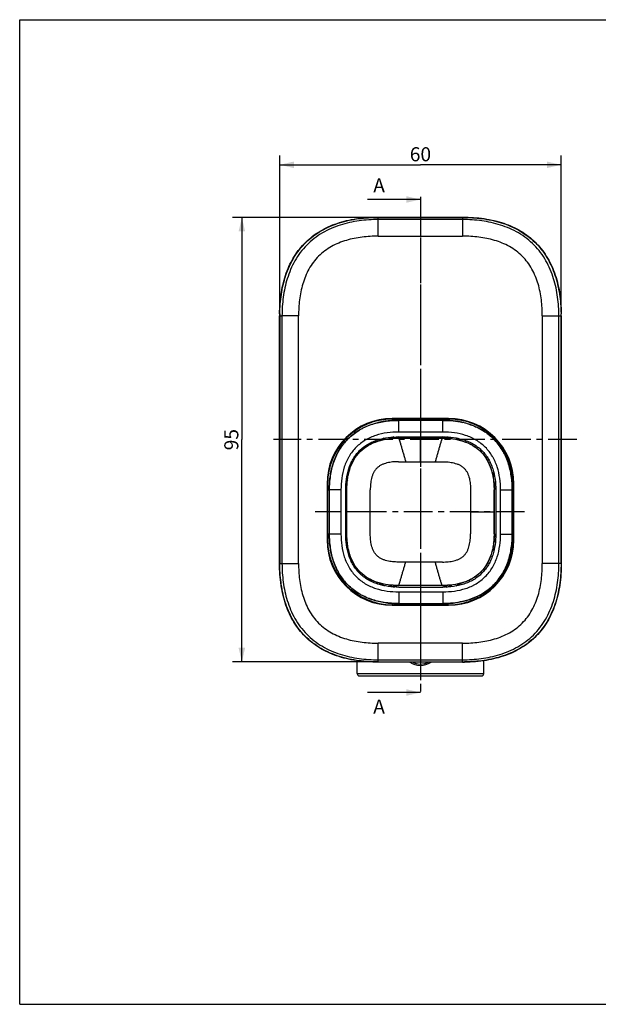
# Model space of a CAD drawing. Units: millimetres. Extents: x 0 to 297, y 0 to 210.
# Drawn here: x 0 to 123, y 0 to 210 of the extents above; entities that cross this region are included whole.
import ezdxf

# ---------------------------------------------------------------- set-up
doc = ezdxf.new("R2010")
doc.units = ezdxf.units.MM
doc.header["$LTSCALE"] = 16.335
doc.linetypes.add('CENTER', pattern=[0.6, 0.375, -0.075, 0.075, -0.075])
doc.linetypes.add('PHANTOM', pattern=[0.8, 0.45, -0.05, 0.1, -0.05, 0.1, -0.05])
doc.layers.get('0').update_dxf_attribs({"linetype": 'CONTINUOUS'})
for name, color, linetype in [('DEF_LAYER_ASSEM_MEMBER', 7, 'CONTINUOUS'), ('DEF_LAYER_AXIS', 7, 'CONTINUOUS'), ('DEF_LAYER_ROUND_FEAT', 7, 'CONTINUOUS'), ('DEFAULT_3', 7, 'PHANTOM')]:
    doc.layers.add(name, color=color, linetype=linetype)
doc.styles.get("Standard").update_dxf_attribs({"font": 'txt', "width": 0.8})
doc.dimstyles.new('DIMSTYLE_3', dxfattribs={"dimtxt": 3, "dimasz": 3, "dimexe": 2, "dimexo": 1, "dimgap": 0.75, "dimtad": 1, "dimdec": 0, "dimdsep": 46, "dimtxsty": 'Standard', "dimblk": '_FILLED', "dimblk1": '_FILLED', "dimblk2": '_FILLED', "dimcen": 0.09, "dimadec": 0, "dimazin": 0, "dimtp": 0.8, "dimtm": 0.8, "dimtfac": 1, "dimtdec": 0, "dimtofl": 0, "dimtmove": 0, "dimatfit": 3, "dimldrblk": '_FILLED', "dimfxl": 1, "dimtolj": 1, "dimarcsym": 0})
doc.dimstyles.new('DIMSTYLE_4', dxfattribs={"dimtxt": 3, "dimasz": 3, "dimexe": 2, "dimexo": 1, "dimgap": 0.75, "dimtad": 1, "dimdsep": 46, "dimtxsty": 'Standard', "dimblk": '_FILLED', "dimblk1": '_FILLED', "dimblk2": '_FILLED', "dimcen": 0.09, "dimadec": 0, "dimazin": 0, "dimtp": 0.8, "dimtm": 0.8, "dimtfac": 1, "dimtofl": 0, "dimtmove": 0, "dimatfit": 3, "dimldrblk": '_FILLED', "dimfxl": 1, "dimtolj": 1, "dimarcsym": 0})
doc.dimstyles.get("Standard").update_dxf_attribs({"dimtxt": 3, "dimasz": 3, "dimexe": 2, "dimexo": 1, "dimtad": 1, "dimdec": 3, "dimdsep": 46, "dimtxsty": 'Standard', "dimblk": '_FILLED', "dimblk1": '_FILLED', "dimblk2": '_FILLED', "dimcen": 0.09, "dimadec": 0, "dimazin": 0, "dimtol": 1, "dimtp": 0.001, "dimtm": 0.001, "dimtfac": 1, "dimtdec": 3, "dimtofl": 0, "dimtmove": 0, "dimatfit": 3, "dimldrblk": '_FILLED', "dimfxl": 1, "dimtolj": 1, "dimarcsym": 0})

# ---------------------------------------------------------------- blocks, each defined once
blk = doc.blocks.new('_FILLED')
at = {"color": 0, "linetype": 'ByBlock'}
blk.add_solid([(0, 0), (-1, 0.233), (-1, -0.233)], dxfattribs=at)
blk = doc.blocks.new('*D4')
at = {"color": 2, "linetype": 'Continuous', "transparency": 16777216}
for p, q in [((75.51, 167.83), (45.41, 167.83)), ((47.41, 167.83), (47.41, 120.43)), ((47.41, 73.03), (47.41, 120.43)), ((75.51, 73.03), (45.41, 73.03))]:
    blk.add_line(p, q, dxfattribs=at)
at = {"color": 2, "linetype": 'Continuous', "transparency": 16777216, "xscale": 3, "yscale": 3, "zscale": 3}
for p, rotation in [((47.41, 167.83), 90), ((47.41, 73.03), 270)]:
    blk.add_blockref('_FILLED', p, dxfattribs=dict(at, rotation=rotation))
at = {"color": 2, "linetype": 'Continuous', "transparency": 16777216, "insert": (43.66, 120.43), "char_height": 3, "width": 4.8, "attachment_point": 2, "rotation": 90, "line_spacing_factor": 0.9}
blk.add_mtext('95', dxfattribs=at)
blk = doc.blocks.new('*D5')
at = {"color": 2, "linetype": 'Continuous', "transparency": 16777216}
for p, q in [((55.51, 147.83), (55.51, 181.05)), ((115.51, 147.83), (115.51, 181.05)), ((55.51, 179.05), (85.51, 179.05)), ((115.51, 179.05), (85.51, 179.05))]:
    blk.add_line(p, q, dxfattribs=at)
at = {"color": 2, "linetype": 'Continuous', "transparency": 16777216, "xscale": 3, "yscale": 3, "zscale": 3, "rotation": 180}
blk.add_blockref('_FILLED', (55.51, 179.05), dxfattribs=at)
at = {"color": 2, "linetype": 'Continuous', "transparency": 16777216, "xscale": 3, "yscale": 3, "zscale": 3}
blk.add_blockref('_FILLED', (115.51, 179.05), dxfattribs=at)
at = {"color": 2, "linetype": 'Continuous', "transparency": 16777216, "insert": (85.51, 182.8), "char_height": 3, "width": 4.8, "attachment_point": 2, "line_spacing_factor": 0.9}
blk.add_mtext('60', dxfattribs=at)

msp = doc.modelspace()

# ---------------------------------------------------------------- linework, layer by layer
at = {"color": 7, "linetype": 'Continuous'}
for p, q in [((0, 0), (0, 210)), ((0, 210), (297, 210)), ((80.8774, 121.0286), (90.2774, 121.0286)), ((69.5774, 100.2945), (69.5774, 109.7286)), ((101.5774, 109.7286), (101.5774, 100.2945)), ((80.8774, 88.9945), (90.2774, 88.9945)), ((0, 0), (297, 0))]:
    msp.add_line(p, q, dxfattribs=at)
at = {"color": 5, "linetype": 'Continuous'}
for p, q in [((84.2432, 171.6543), (74.2432, 171.6543)), ((84.2432, 66.5015), (74.2432, 66.5015))]:
    msp.add_line(p, q, dxfattribs=at)
at = {"color": 9, "linetype": 'Continuous'}
for p, q in [((80.8774, 124.5505), (80.8774, 124.8286)), ((90.2774, 124.8286), (90.2774, 124.5505)), ((65.7738, 109.7286), (66.0556, 109.7286)), ((105.0993, 109.7286), (105.3116, 109.7286)), ((66.0556, 100.2945), (65.7738, 100.2945)), ((105.3116, 100.2945), (105.0993, 100.2945)), ((80.8774, 85.2286), (80.8774, 85.4727)), ((90.2774, 85.4727), (90.2774, 85.2286))]:
    msp.add_line(p, q, dxfattribs=at)
msp.add_arc((91.0393, 108.7486), 15.7422, 71.866003, 77.25879, dxfattribs=at)
for points, knots in [([(66.0556, 109.7286), (66.0556, 110.7616), (66.1905, 112.7588), (66.7751, 115.1923), (67.4126, 116.7685), (67.8515, 117.6448), (68.338, 118.4909), (69.0349, 119.497), (70.0103, 120.5961), (71.1092, 121.5713), (72.1154, 122.2682), (72.9616, 122.7547), (73.8378, 123.1936), (75.4141, 123.8311), (77.8474, 124.4155), (79.8446, 124.5505), (80.8774, 124.5505)], [0, 0, 0, 0, 0.13071944, 0.252199, 0.31488719, 0.34549252, 0.37616462, 0.43834556, 0.50000021, 0.56167598, 0.62383581, 0.65451586, 0.68513433, 0.74780138, 0.86929292, 1, 1, 1, 1]), ([(90.2774, 124.5505), (91.0078, 124.5505), (92.4303, 124.4825), (93.8373, 124.2558), (94.5112, 124.1031)], [0, 0, 0, 0, 0.51383015, 1, 1, 1, 1]), ([(95.9389, 123.7089), (96.3033, 123.5893), (97.0198, 123.3224), (98.056, 122.8384), (99.0452, 122.2654), (99.6693, 121.8266), (99.9718, 121.5917)], [0, 0, 0, 0, 0.25141091, 0.50064607, 0.74891822, 1, 1, 1, 1]), ([(99.9718, 121.5917), (100.5814, 121.1182), (101.4323, 120.3183), (102.4003, 119.1073), (102.8269, 118.4562), (103.0262, 118.1208)], [0, 0, 0, 0, 0.49835611, 0.74811114, 1, 1, 1, 1]), ([(103.0262, 118.1208), (103.1535, 117.9065), (103.6423, 117.0257), (104.0293, 116.0894), (104.2645, 115.3692)], [0, 0, 0, 0, 0.24758682, 1, 1, 1, 1]), ([(104.2645, 115.3692), (104.4052, 114.9387), (104.6518, 114.0507), (105.0048, 112.1746), (105.0993, 110.716), (105.0993, 109.7286)], [0, 0, 0, 0, 0.23743424, 0.48239172, 1, 1, 1, 1]), ([(80.8774, 85.4727), (79.8446, 85.4727), (77.8474, 85.6077), (75.4141, 86.1921), (73.8378, 86.8295), (72.9616, 87.2685), (72.1154, 87.755), (71.1092, 88.4519), (70.0103, 89.4271), (69.0349, 90.5261), (68.338, 91.5323), (67.8515, 92.3784), (67.4126, 93.2547), (66.7751, 94.8309), (66.1905, 97.2644), (66.0556, 99.2616), (66.0556, 100.2945)], [0, 0, 0, 0, 0.13070708, 0.25219862, 0.31486567, 0.34548414, 0.37616419, 0.43832402, 0.49999979, 0.56165444, 0.62383538, 0.65450748, 0.68511281, 0.747801, 0.86928056, 1, 1, 1, 1]), ([(105.0993, 100.2945), (105.0993, 99.3072), (105.0048, 97.8486), (104.6518, 95.9724), (104.4052, 95.0845), (104.2645, 94.654)], [0, 0, 0, 0, 0.51760828, 0.76256575, 1, 1, 1, 1]), ([(104.2645, 94.654), (104.186, 94.4136), (103.8488, 93.4648), (103.4114, 92.5506), (103.0262, 91.9024)], [0, 0, 0, 0, 0.25114669, 1, 1, 1, 1]), ([(102.1568, 90.6212), (101.9273, 90.3244), (101.441, 89.7513), (100.6357, 88.9624), (99.7588, 88.248), (99.1314, 87.8268), (98.808, 87.6292)], [0, 0, 0, 0, 0.24935952, 0.49861758, 0.7481927, 1, 1, 1, 1]), ([(103.0262, 91.9024), (102.9604, 91.7917), (102.6901, 91.3518), (102.3938, 90.9278), (102.1568, 90.6212)], [0, 0, 0, 0, 0.24942209, 1, 1, 1, 1]), ([(98.808, 87.6292), (98.1439, 87.2234), (96.7471, 86.5382), (95.2604, 86.0898), (94.5112, 85.92)], [0, 0, 0, 0, 0.50327704, 1, 1, 1, 1]), ([(94.5112, 85.92), (93.8373, 85.7674), (92.4303, 85.5407), (91.0078, 85.4727), (90.2774, 85.4727)], [0, 0, 0, 0, 0.48616985, 1, 1, 1, 1])]:
    msp.add_open_spline(points, degree=3, knots=knots, dxfattribs=at)
at = {"color": 7, "linetype": 'Continuous'}
for points, knots in [([(69.5774, 109.7286), (69.5774, 110.4874), (69.667, 112.0082), (70.0693, 113.8738), (70.6063, 115.2979), (71.1256, 116.3147), (71.7631, 117.2602), (72.5171, 118.1163), (73.376, 118.8662), (74.3247, 119.4999), (75.3426, 120.0146), (76.7603, 120.5442), (78.6155, 120.9404), (80.1233, 121.0286), (80.8774, 121.0286)], [0, 0, 0, 0, 0.12521482, 0.25061924, 0.31317645, 0.37595555, 0.43860695, 0.50086575, 0.56369443, 0.62623106, 0.68865885, 0.75150508, 0.87555004, 1, 1, 1, 1]), ([(90.2774, 121.0286), (91.0343, 121.0286), (92.551, 120.9403), (94.413, 120.5391), (95.8347, 120.0053), (96.8527, 119.4879), (97.7985, 118.8516), (98.654, 118.0995), (99.4052, 117.2434), (100.0404, 116.2974), (100.5565, 115.2804), (101.0889, 113.8605), (101.4892, 112.0002), (101.5774, 110.4849), (101.5774, 109.7286)], [0, 0, 0, 0, 0.12490372, 0.24992521, 0.31255878, 0.37509039, 0.43794991, 0.50016854, 0.56254459, 0.62537852, 0.68771877, 0.75031441, 0.87519308, 1, 1, 1, 1]), ([(80.8774, 88.9945), (80.1233, 88.9945), (78.6155, 89.0828), (76.7603, 89.479), (75.3426, 90.0086), (74.3247, 90.5233), (73.376, 91.157), (72.5171, 91.9069), (71.7631, 92.763), (71.1256, 93.7085), (70.6063, 94.7253), (70.0693, 96.1494), (69.667, 98.015), (69.5774, 99.5358), (69.5774, 100.2945)], [0, 0, 0, 0, 0.12444996, 0.24849492, 0.31134115, 0.37376894, 0.43630557, 0.49913425, 0.56139305, 0.62404445, 0.68682355, 0.74938076, 0.87478518, 1, 1, 1, 1]), ([(101.5774, 100.2945), (101.5774, 99.5382), (101.4892, 98.023), (101.0889, 96.1626), (100.5565, 94.7428), (100.0404, 93.7258), (99.4052, 92.7797), (98.654, 91.9236), (97.7985, 91.1716), (96.8527, 90.5353), (95.8347, 90.0179), (94.413, 89.484), (92.551, 89.0829), (91.0343, 88.9945), (90.2774, 88.9945)], [0, 0, 0, 0, 0.12480692, 0.24968559, 0.31228123, 0.37462148, 0.43745541, 0.49983146, 0.56205009, 0.62490961, 0.68744122, 0.75007479, 0.87509628, 1, 1, 1, 1])]:
    msp.add_open_spline(points, degree=3, knots=knots, dxfattribs=at)
at = {"layer": 'DEF_LAYER_ASSEM_MEMBER', "color": 9, "linetype": 'Continuous'}
for p, q in [((76.5116, 163.8286), (76.5116, 167.8889)), ((94.5116, 167.3698), (76.5116, 167.3698)), ((94.5116, 167.8889), (94.5116, 163.8286)), ((76.5116, 163.8286), (94.5116, 163.8286)), ((55.4513, 146.8286), (55.5116, 146.8286)), ((55.9704, 146.8286), (55.9704, 94.0286)), ((59.5116, 146.8286), (55.9704, 146.8286)), ((59.5116, 94.0286), (59.5116, 146.8286)), ((111.5116, 146.8286), (111.5116, 94.0286)), ((111.5116, 146.8286), (115.5718, 146.8286)), ((115.0527, 94.0286), (115.0527, 146.8286)), ((79.5116, 124.8286), (79.5116, 124.9531)), ((91.5116, 124.9531), (79.5116, 124.9531)), ((91.5116, 124.8531), (79.5116, 124.8531)), ((79.5616, 124.8286), (79.5616, 124.7286)), ((91.4616, 124.8286), (91.4616, 124.7286)), ((91.5116, 124.8286), (91.5116, 124.9531)), ((80.8116, 120.7286), (80.8116, 120.7574)), ((85.5116, 115.7286), (85.5116, 120.7286)), ((90.2116, 120.7286), (90.2116, 120.7574)), ((80.8112, 115.7287), (82.3668, 115.7285)), ((82.3668, 115.7285), (85.5116, 115.7286)), ((85.5116, 115.7286), (88.6564, 115.7287)), ((88.6564, 115.7287), (90.2116, 115.7287)), ((65.5871, 111.0286), (65.5871, 99.0286)), ((65.5871, 111.0286), (65.7116, 111.0286)), ((65.6871, 111.0286), (65.6871, 99.0286)), ((65.7116, 110.9786), (65.8116, 110.9786)), ((69.8116, 109.7286), (69.7828, 109.7286)), ((74.8116, 100.3282), (74.8116, 109.7286)), ((96.2116, 109.7291), (96.2116, 100.3286)), ((101.2116, 109.7286), (101.2403, 109.7286)), ((105.3116, 110.9786), (105.2116, 110.9786)), ((105.3116, 111.0286), (105.436, 111.0286)), ((105.336, 99.0286), (105.336, 111.0286)), ((105.436, 99.0286), (105.436, 111.0286)), ((74.8116, 105.0286), (69.8116, 105.0286)), ((96.2116, 105.0286), (101.2116, 105.0286)), ((65.5871, 99.0286), (65.7116, 99.0286)), ((65.7116, 99.0786), (65.8116, 99.0786)), ((69.8116, 100.3286), (69.7828, 100.3286)), ((101.2116, 100.3286), (101.2403, 100.3286)), ((105.3116, 99.0786), (105.2116, 99.0786)), ((105.3116, 99.0286), (105.436, 99.0286)), ((55.4513, 94.0286), (59.5116, 94.0286)), ((85.5116, 94.3286), (80.8115, 94.3286)), ((88.6563, 94.3288), (85.5116, 94.3286)), ((85.5116, 94.3286), (85.5116, 89.3286)), ((90.2116, 94.3286), (88.6563, 94.3288)), ((115.5718, 94.0286), (111.5116, 94.0286)), ((80.8116, 89.3286), (80.8116, 89.2999)), ((90.2116, 89.3286), (90.2116, 89.2999)), ((79.5116, 85.1042), (79.5116, 85.2286)), ((79.5116, 85.2042), (91.5116, 85.2042)), ((79.5116, 85.1042), (91.5116, 85.1042)), ((79.5616, 85.2286), (79.5616, 85.3286)), ((91.4616, 85.2286), (91.4616, 85.3286)), ((91.5116, 85.1042), (91.5116, 85.2286)), ((94.5116, 77.0286), (76.5116, 77.0286)), ((76.5116, 72.9684), (76.5116, 77.0286)), ((94.5116, 72.9684), (94.5116, 77.0286)), ((76.5116, 73.4875), (94.5116, 73.4875)), ((72.0116, 70.5286), (99.0116, 70.5286))]:
    msp.add_line(p, q, dxfattribs=at)
at = {"layer": 'DEF_LAYER_ASSEM_MEMBER', "color": 7, "linetype": 'Continuous'}
for p, q in [((76.5116, 167.8889), (94.5116, 167.8889)), ((76.5116, 167.8286), (94.5116, 167.8286)), ((115.508, 147.3326), (115.509, 147.2564)), ((115.5682, 147.3348), (115.5692, 147.2586)), ((55.4513, 94.0286), (55.4513, 146.8286)), ((55.5116, 146.8286), (55.5116, 94.0286)), ((115.5116, 94.0286), (115.5116, 146.8286)), ((115.5718, 146.8286), (115.5718, 94.0286)), ((91.5116, 124.8286), (79.5116, 124.8286)), ((80.8116, 120.7574), (90.2116, 120.7574)), ((80.8116, 120.7286), (90.2116, 120.7286)), ((65.7116, 111.0286), (65.7116, 99.0286)), ((69.7828, 100.3286), (69.7828, 109.7286)), ((69.8116, 100.3286), (69.8116, 109.7286)), ((101.2116, 100.3286), (101.2116, 109.7286)), ((101.2403, 109.7286), (101.2403, 100.3286)), ((105.3116, 99.0286), (105.3116, 111.0286)), ((90.2116, 89.3286), (80.8116, 89.3286)), ((90.2116, 89.2999), (80.8116, 89.2999)), ((79.5116, 85.2286), (91.5116, 85.2286)), ((72.0116, 70.5286), (72.0116, 73.3189)), ((76.5116, 73.0286), (94.5116, 73.0286)), ((83.3512, 72.9684), (76.5116, 72.9684)), ((83.3512, 72.9684), (83.353, 73.0033)), ((87.6701, 73.0033), (83.353, 73.0033)), ((87.6719, 72.9684), (87.6701, 73.0033)), ((94.5116, 72.9684), (87.6719, 72.9684)), ((99.0116, 70.5286), (99.0116, 73.3189)), ((72.5116, 70.0286), (98.5116, 70.0286))]:
    msp.add_line(p, q, dxfattribs=at)
for centre, radius, start, end in [((90.9165, 146.8295), 35.4652, 179.306764, 180.001365), ((91.4799, 146.8297), 35.9683, 179.320262, 180.019141), ((79.558, 146.8298), 35.9536, 359.998193, 0.679807), ((80.1066, 146.8295), 35.4652, 359.998636, 0.693211), ((79.5116, 111.0286), 13.8, 90, 180), ((91.5116, 111.0286), 13.8, 0, 90), ((85.5116, 105.0286), 17.53, 116.39823, 119.656424), ((85.5116, 105.0286), 17, 109.401847, 113.140339), ((85.5116, 105.0286), 17, 66.49157, 70.621301), ((85.5116, 105.0286), 17.53, 60.344033, 63.83775), ((85.5116, 105.0286), 17.53, 150.34374, 152.953611), ((85.5116, 105.0286), 17.53, 25.475377, 29.656242), ((85.5116, 105.0286), 17, 156.489263, 159.675581), ((85.5116, 105.0286), 17, 18.528821, 23.135732), ((79.5116, 99.0286), 13.8, 180, 270), ((85.5116, 105.0286), 17, 200.845033, 203.135732), ((91.5116, 99.0286), 13.8, 270, 360), ((85.5116, 105.0286), 17, 336.489263, 341.511504), ((85.5116, 105.0286), 17.53, 207.378637, 209.656242), ((85.5116, 105.0286), 17.53, 330.34374, 334.628822), ((100.0116, 90.5286), 2, 132.701226, 136.082095), ((85.5116, 105.0286), 17.53, 240.344033, 243.969768), ((85.5116, 105.0286), 17, 246.49157, 251.082961), ((85.5116, 105.0286), 17, 288.87949, 293.140339), ((85.5116, 105.0286), 17.53, 295.725014, 299.656424), ((85.5116, 76.5286), 4.25, 237.32706, 302.672943), ((94.5127, 108.9798), 35.9512, 269.998178, 270.682645), ((94.5124, 108.4319), 35.4635, 269.998624, 270.696079), ((72.5116, 70.5286), 0.5, 180, 270), ((98.5116, 70.5286), 0.5, 270, 360)]:
    msp.add_arc(centre, radius, start, end, dxfattribs=at)
at = {"layer": 'DEF_LAYER_ASSEM_MEMBER', "color": 9, "linetype": 'Continuous'}
for centre, radius, start, end in [((79.5116, 111.0286), 13.9245, 90, 180), ((79.5116, 111.0286), 13.8245, 90, 180), ((91.5116, 111.0286), 13.9245, 0, 90), ((91.5116, 111.0286), 13.8245, 0, 90), ((85.5116, 105.0286), 16.7, 106.634172, 109.627749), ((85.5116, 105.0286), 16.7, 70.377474, 73.365894), ((85.5116, 105.0286), 16.7, 160.386277, 163.359958), ((85.5116, 105.0286), 16.7, 16.302409, 19.617682), ((79.5116, 99.0286), 13.9245, 180, 270), ((79.5116, 99.0286), 13.8245, 180, 270), ((85.5116, 105.0286), 16.7, 196.640053, 199.617682), ((91.5116, 99.0286), 13.9245, 270, 360), ((91.5116, 99.0286), 13.8245, 270, 360), ((85.5116, 105.0286), 16.7, 340.386277, 343.585056), ((85.5116, 105.0286), 16.7, 250.377474, 253.888211), ((85.5116, 105.0286), 16.7, 286.547096, 289.627749), ((85.5116, 76.5286), 3.95, 242.962862, 297.036962)]:
    msp.add_arc(centre, radius, start, end, dxfattribs=at)
at = {"layer": 'DEF_LAYER_ASSEM_MEMBER', "color": 7, "linetype": 'Continuous'}
for points, knots in [([(55.4539, 147.2586), (55.4725, 148.7928), (55.7005, 151.749), (56.5764, 155.292), (57.6382, 157.8328), (58.593, 159.5651), (59.7181, 161.1476), (61.0099, 162.5734), (62.4642, 163.8356), (64.074, 164.9305), (65.8322, 165.8546), (67.7305, 166.6068), (69.7604, 167.1861), (72.686, 167.7429), (74.9663, 167.8889), (76.5116, 167.8889)], [0, 0, 0, 0, 0.1374795, 0.26461419, 0.32502012, 0.3838085, 0.44148351, 0.49861218, 0.5557951, 0.61362888, 0.67267168, 0.73341406, 0.79626605, 0.86153557, 1, 1, 1, 1]), ([(55.5141, 147.2564), (55.5306, 148.6471), (55.7273, 151.43), (56.5028, 154.8396), (57.5158, 157.4358), (58.4875, 159.2887), (59.6769, 161.0106), (61.0779, 162.5658), (62.67, 163.9247), (64.4217, 165.0696), (66.2969, 165.9971), (68.9139, 166.9545), (72.3358, 167.6694), (75.1207, 167.8286), (76.5116, 167.8286)], [0, 0, 0, 0, 0.12497442, 0.24990802, 0.31243473, 0.37495921, 0.43747672, 0.49999565, 0.56251483, 0.62503278, 0.68755738, 0.75008462, 0.87502377, 1, 1, 1, 1]), ([(94.5116, 167.8889), (96.0539, 167.8889), (98.3299, 167.7434), (101.2503, 167.1889), (103.2771, 166.6119), (105.1727, 165.8628), (106.929, 164.9424), (108.5375, 163.8519), (109.9912, 162.5946), (111.2833, 161.1744), (112.4093, 159.598), (113.3657, 157.8722), (114.4306, 155.341), (115.3124, 151.8107), (115.5463, 148.864), (115.5682, 147.3348)], [0, 0, 0, 0, 0.13851526, 0.20381604, 0.26670188, 0.32747881, 0.38655455, 0.44441704, 0.50162168, 0.55876253, 0.61643829, 0.67521478, 0.7355959, 0.86264465, 1, 1, 1, 1]), ([(69.7828, 109.7286), (69.7828, 110.4684), (69.8684, 111.9496), (70.2569, 113.768), (70.7749, 115.1563), (71.2766, 116.1491), (71.8959, 117.0736), (72.6297, 117.9104), (73.4665, 118.6443), (74.391, 119.2636), (75.3839, 119.7652), (76.7721, 120.2833), (78.5905, 120.6719), (80.0718, 120.7574), (80.8116, 120.7574)], [0, 0, 0, 0, 0.12500404, 0.24994249, 0.31246245, 0.37497606, 0.43748568, 0.49999521, 0.56250746, 0.6250198, 0.6875345, 0.75005471, 0.87499361, 1, 1, 1, 1]), ([(69.8116, 109.7292), (69.8125, 110.0983), (69.8325, 110.8368), (69.9392, 111.94), (70.129, 113.0322), (70.5072, 114.4594), (71.2405, 116.1671), (72.5973, 117.9432), (74.3738, 119.3001), (76.4221, 120.1795), (78.5959, 120.6433), (80.0737, 120.7286), (80.8116, 120.7286)], [0, 0, 0, 0, 0.06258773, 0.12516339, 0.18774285, 0.25030578, 0.37524142, 0.5000945, 0.62494646, 0.74988333, 0.87490624, 1, 1, 1, 1]), ([(90.2116, 120.7574), (90.9513, 120.7574), (92.4326, 120.6719), (94.251, 120.2833), (95.6393, 119.7652), (96.6321, 119.2636), (97.5567, 118.6443), (98.3934, 117.9105), (99.1271, 117.0737), (99.7465, 116.1492), (100.2482, 115.1564), (100.7662, 113.7681), (101.1548, 111.9497), (101.2403, 110.4684), (101.2403, 109.7286)], [0, 0, 0, 0, 0.12500606, 0.24994627, 0.31246724, 0.37498167, 0.43749178, 0.50000041, 0.56250887, 0.62501841, 0.68753252, 0.75005334, 0.87499377, 1, 1, 1, 1]), ([(90.2116, 120.7286), (90.9494, 120.7286), (92.4273, 120.6433), (94.6012, 120.1795), (96.6495, 119.3), (98.426, 117.9431), (99.7828, 116.1668), (100.5161, 114.459), (100.8942, 113.0318), (101.084, 111.9396), (101.1906, 110.8364), (101.2106, 110.0978), (101.2116, 109.7286)], [0, 0, 0, 0, 0.12509377, 0.25011667, 0.37505352, 0.49990547, 0.62475854, 0.7496942, 0.81225713, 0.8748366, 0.93741227, 1, 1, 1, 1]), ([(80.8116, 89.2999), (80.0718, 89.2999), (78.5905, 89.3854), (76.7721, 89.774), (75.3839, 90.2921), (74.391, 90.7937), (73.4665, 91.413), (72.6298, 92.1468), (71.896, 92.9836), (71.2766, 93.9081), (70.7749, 94.9009), (70.2569, 96.2892), (69.8684, 98.1076), (69.7828, 99.5889), (69.7828, 100.3286)], [0, 0, 0, 0, 0.12500606, 0.24994627, 0.31246724, 0.37498167, 0.43749178, 0.50000041, 0.56250887, 0.62501841, 0.68753252, 0.75005334, 0.87499377, 1, 1, 1, 1]), ([(80.8116, 89.3286), (80.0737, 89.3286), (78.5958, 89.414), (76.422, 89.8778), (74.3736, 90.7573), (72.5971, 92.1142), (71.2403, 93.8905), (70.5071, 95.5983), (70.1289, 97.0255), (69.9391, 98.1177), (69.8325, 99.2209), (69.8125, 99.9595), (69.8116, 100.3286)], [0, 0, 0, 0, 0.12509377, 0.25011667, 0.37505352, 0.49990547, 0.62475854, 0.7496942, 0.81225713, 0.8748366, 0.93741227, 1, 1, 1, 1]), ([(101.2403, 100.3286), (101.2403, 99.5889), (101.1548, 98.1077), (100.7662, 96.2893), (100.2482, 94.901), (99.7465, 93.9082), (99.1272, 92.9837), (98.3934, 92.1469), (97.5567, 91.413), (96.6321, 90.7937), (95.6392, 90.2921), (94.251, 89.774), (92.4326, 89.3854), (90.9513, 89.2999), (90.2116, 89.2999)], [0, 0, 0, 0, 0.12500404, 0.24994249, 0.31246245, 0.37497606, 0.43748568, 0.49999521, 0.56250746, 0.6250198, 0.6875345, 0.75005471, 0.87499361, 1, 1, 1, 1]), ([(101.2116, 100.3281), (101.2106, 99.959), (101.1906, 99.2205), (101.0839, 98.1173), (100.8941, 97.0251), (100.5159, 95.5979), (99.7827, 93.8902), (98.4259, 92.1141), (96.6494, 90.7572), (94.601, 89.8777), (92.4272, 89.414), (90.9494, 89.3286), (90.2116, 89.3286)], [0, 0, 0, 0, 0.06258773, 0.12516339, 0.18774285, 0.25030578, 0.37524142, 0.5000945, 0.62494646, 0.74988333, 0.87490624, 1, 1, 1, 1]), ([(76.5116, 72.9684), (74.9497, 72.9684), (72.6453, 73.1175), (69.6908, 73.687), (67.643, 74.2796), (65.7303, 75.0489), (63.9612, 75.994), (62.3444, 77.1137), (60.8871, 78.4042), (59.5966, 79.8615), (58.4769, 81.4783), (57.5318, 83.2474), (56.7625, 85.1601), (56.1699, 87.2079), (55.6004, 90.1624), (55.4513, 92.4668), (55.4513, 94.0286)], [0, 0, 0, 0, 0.13815656, 0.20324005, 0.26589215, 0.32643141, 0.38528081, 0.44294587, 0.5, 0.55705413, 0.61471919, 0.67356859, 0.73410785, 0.79675995, 0.86184344, 1, 1, 1, 1]), ([(76.5116, 73.0286), (75.8231, 73.0286), (74.4395, 73.0673), (71.6616, 73.3289), (68.8936, 73.906), (66.2253, 74.8884), (64.2914, 75.8585), (62.4756, 77.0747), (60.8355, 78.5262), (59.4151, 80.1817), (58.234, 81.9982), (57.2918, 83.9301), (56.5781, 85.9294), (56.0677, 87.9525), (55.6254, 90.6424), (55.5116, 92.6784), (55.5116, 94.0286)], [0, 0, 0, 0, 0.06106949, 0.12267983, 0.24742094, 0.3103934, 0.37449395, 0.43887902, 0.50371188, 0.56816127, 0.6317794, 0.69539337, 0.75838916, 0.8197598, 0.88022196, 1, 1, 1, 1]), ([(115.5718, 94.0286), (115.5718, 92.4834), (115.4258, 90.2033), (114.8691, 87.2778), (114.2898, 85.2479), (113.5377, 83.3497), (112.6137, 81.5916), (111.5189, 79.9818), (110.2568, 78.5275), (108.8311, 77.2357), (107.2488, 76.1105), (105.5166, 75.1558), (102.976, 74.0939), (99.4333, 73.2178), (96.4773, 72.9897), (94.9432, 72.971)], [0, 0, 0, 0, 0.1384656, 0.20373583, 0.2665886, 0.32733177, 0.38637532, 0.44420977, 0.50139318, 0.55852213, 0.61619715, 0.67498526, 0.73539062, 0.86252334, 1, 1, 1, 1])]:
    msp.add_open_spline(points, degree=3, knots=knots, dxfattribs=at)
at = {"layer": 'DEF_LAYER_ASSEM_MEMBER', "color": 9, "linetype": 'Continuous'}
for points, knots in [([(76.5116, 167.3697), (75.831, 167.3697), (74.4656, 167.3256), (72.4205, 167.1148), (70.3884, 166.7516), (68.3862, 166.218), (66.4322, 165.4899), (64.5572, 164.5432), (62.7996, 163.3632), (61.214, 161.9582), (59.8388, 160.3576), (58.6924, 158.5992), (57.7723, 156.7256), (57.0693, 154.7807), (56.5569, 152.8067), (56.0999, 150.1664), (55.9705, 148.1612), (55.9705, 146.8286)], [0, 0, 0, 0, 0.06182874, 0.1239819, 0.18661376, 0.24916736, 0.31196494, 0.37570954, 0.4395372, 0.50374144, 0.56756602, 0.63064825, 0.69392091, 0.75676212, 0.8181961, 0.87894794, 1, 1, 1, 1]), ([(94.5116, 167.8286), (95.8992, 167.8286), (98.6777, 167.6701), (102.092, 166.9584), (104.7039, 166.0059), (106.5759, 165.083), (108.3257, 163.944), (109.9171, 162.5918), (111.3188, 161.0438), (112.5102, 159.3291), (113.4849, 157.4832), (114.5028, 154.8959), (115.2859, 151.4962), (115.4885, 148.7201), (115.508, 147.3326)], [0, 0, 0, 0, 0.1249765, 0.24991653, 0.31244377, 0.37496813, 0.43748604, 0.5000051, 0.56252337, 0.62504069, 0.68756547, 0.75009143, 0.87502427, 1, 1, 1, 1]), ([(115.0527, 146.8286), (115.0527, 148.1612), (114.9233, 150.1664), (114.4663, 152.8067), (113.9539, 154.7807), (113.2509, 156.7256), (112.3307, 158.5992), (111.1843, 160.3577), (109.8091, 161.9582), (108.2236, 163.3632), (106.466, 164.5433), (104.591, 165.49), (102.6369, 166.2181), (100.6347, 166.7517), (98.6026, 167.1149), (96.5575, 167.3256), (95.1922, 167.3698), (94.5116, 167.3698)], [0, 0, 0, 0, 0.12105196, 0.18180377, 0.24323774, 0.30607898, 0.36935165, 0.43243392, 0.49625856, 0.56046286, 0.62429057, 0.6880352, 0.75083279, 0.81338638, 0.87601822, 0.93817133, 1, 1, 1, 1]), ([(76.5116, 163.8287), (75.3641, 163.8287), (73.0663, 163.7083), (69.6764, 163.0433), (66.4602, 161.7517), (63.6656, 159.6746), (61.5885, 156.8799), (60.297, 153.6637), (59.6316, 150.274), (59.5115, 147.9762), (59.5115, 146.8286)], [0, 0, 0, 0, 0.1251371, 0.25020741, 0.37516017, 0.50000104, 0.62483742, 0.74979418, 0.87486143, 1, 1, 1, 1]), ([(111.5115, 146.8286), (111.5115, 147.9762), (111.3915, 150.2739), (110.726, 153.6637), (109.4345, 156.8799), (107.3575, 159.6746), (104.5628, 161.7517), (101.3467, 163.0432), (97.9568, 163.7082), (95.6591, 163.8286), (94.5116, 163.8286)], [0, 0, 0, 0, 0.12513857, 0.25020582, 0.37516258, 0.49999896, 0.62483983, 0.74979259, 0.87486291, 1, 1, 1, 1]), ([(55.5116, 146.8176), (55.5116, 146.8208), (55.5253, 146.8254), (55.5454, 146.8277), (55.5844, 146.8296), (55.6354, 146.8293), (55.7013, 146.8287), (55.7801, 146.8284), (55.8713, 146.8285), (55.9361, 146.8286), (55.9704, 146.8286)], [0, 0, 0, 0, 0.02033305, 0.07007304, 0.15129351, 0.2637672, 0.40647238, 0.57816065, 0.77682814, 1, 1, 1, 1]), ([(80.8116, 120.7286), (80.8317, 120.7286), (80.8637, 120.6969), (80.8951, 120.645), (80.9278, 120.5774), (80.9633, 120.4904), (81.0026, 120.3834), (81.045, 120.2586), (81.1077, 120.0634), (81.1894, 119.7932), (81.29, 119.4482), (81.3941, 119.0852), (81.536, 118.5887), (81.7155, 117.9642), (81.9321, 117.2157), (82.1492, 116.4706), (82.2943, 115.9755), (82.3668, 115.7286)], [0, 0, 0, 0, 0.0115087, 0.02178084, 0.03588491, 0.05385407, 0.07560688, 0.10086742, 0.12913974, 0.19265388, 0.2620288, 0.33436205, 0.4082314, 0.55687045, 0.70538353, 0.8530986, 1, 1, 1, 1]), ([(90.2116, 120.7286), (90.1914, 120.7286), (90.1594, 120.6969), (90.128, 120.645), (90.0953, 120.5774), (90.0598, 120.4904), (90.0205, 120.3834), (89.9782, 120.2586), (89.9154, 120.0634), (89.8337, 119.7932), (89.7331, 119.4482), (89.629, 119.0853), (89.4872, 118.5887), (89.3077, 117.9642), (89.0911, 117.2158), (88.874, 116.4707), (88.7289, 115.9755), (88.6564, 115.7287)], [0, 0, 0, 0, 0.01150867, 0.02178073, 0.03588467, 0.05385365, 0.07560627, 0.10086661, 0.12913875, 0.19265261, 0.26202741, 0.33436064, 0.40823006, 0.55686939, 0.70538281, 0.85309824, 1, 1, 1, 1]), ([(80.8112, 115.7287), (80.4004, 115.7278), (79.7833, 115.7016), (78.9683, 115.5934), (78.3638, 115.4693), (77.7719, 115.2941), (77.201, 115.0578), (76.755, 114.7982), (76.4275, 114.5488), (76.1996, 114.3403), (75.9911, 114.1123), (75.7417, 113.7848), (75.4821, 113.3388), (75.2461, 112.7678), (75.0711, 112.1758), (74.9465, 111.5715), (74.837, 110.7566), (74.8117, 110.1394), (74.8116, 109.7286)], [0, 0, 0, 0, 0.1249415, 0.18743492, 0.24992981, 0.31242545, 0.3749327, 0.43744348, 0.46871693, 0.49999912, 0.53128178, 0.56255633, 0.62506626, 0.68757461, 0.75006916, 0.81256626, 0.87505932, 1, 1, 1, 1]), ([(90.2116, 115.7287), (90.6224, 115.728), (91.2395, 115.702), (92.0546, 115.5939), (92.659, 115.4695), (93.2508, 115.2941), (93.8222, 115.0588), (94.268, 114.7989), (94.5952, 114.5491), (94.8232, 114.3405), (95.0318, 114.1126), (95.2815, 113.7854), (95.5414, 113.3396), (95.777, 112.7683), (95.9523, 112.1764), (96.0766, 111.572), (96.1849, 110.757), (96.2109, 110.1398), (96.2116, 109.7291)], [0, 0, 0, 0, 0.12494166, 0.18743625, 0.24992819, 0.31242524, 0.37493474, 0.4374413, 0.46871721, 0.4999995, 0.53128094, 0.56255624, 0.62506429, 0.68757418, 0.75007076, 0.81256403, 0.87505834, 1, 1, 1, 1]), ([(80.8115, 94.3286), (80.4007, 94.3293), (79.7836, 94.3553), (78.9685, 94.4634), (78.3642, 94.5878), (77.7723, 94.7632), (77.201, 94.9985), (76.7551, 95.2584), (76.4279, 95.5082), (76.2, 95.7168), (75.9914, 95.9446), (75.7416, 96.2719), (75.4817, 96.7177), (75.2462, 97.289), (75.0709, 97.8809), (74.9465, 98.4853), (74.8383, 99.3003), (74.8122, 99.9174), (74.8116, 100.3282)], [0, 0, 0, 0, 0.12494165, 0.18743622, 0.24992818, 0.31242521, 0.37493464, 0.43744122, 0.4687171, 0.49999941, 0.53128086, 0.56255618, 0.62506422, 0.68757414, 0.75007074, 0.81256401, 0.87505832, 1, 1, 1, 1]), ([(90.2116, 94.3286), (90.6223, 94.3295), (91.2394, 94.3556), (92.0545, 94.4638), (92.659, 94.5879), (93.251, 94.7631), (93.8219, 94.9994), (94.2679, 95.2589), (94.5954, 95.5083), (94.8234, 95.7169), (95.0319, 95.9449), (95.2813, 96.2724), (95.541, 96.7183), (95.777, 97.2894), (95.952, 97.8814), (96.0766, 98.4857), (96.1861, 99.3006), (96.2114, 99.9179), (96.2116, 100.3286)], [0, 0, 0, 0, 0.12494148, 0.18743489, 0.24992977, 0.31242539, 0.37493261, 0.43744333, 0.46871679, 0.499999, 0.53128164, 0.56255626, 0.62506611, 0.68757456, 0.75006918, 0.81256617, 0.87505926, 1, 1, 1, 1]), ([(55.9704, 94.0286), (55.9704, 92.6961), (56.0999, 90.6909), (56.5568, 88.0506), (57.0692, 86.0765), (57.7722, 84.1317), (58.6924, 82.2581), (59.8388, 80.4996), (61.214, 78.8991), (62.7996, 77.4941), (64.5572, 76.314), (66.4322, 75.3673), (68.3862, 74.6392), (70.3884, 74.1056), (72.4205, 73.7424), (74.4656, 73.5317), (75.831, 73.4875), (76.5116, 73.4875)], [0, 0, 0, 0, 0.12105196, 0.18180377, 0.24323774, 0.30607898, 0.36935165, 0.43243392, 0.49625856, 0.56046286, 0.62429057, 0.6880352, 0.75083279, 0.81338638, 0.87601822, 0.93817133, 1, 1, 1, 1]), ([(59.5116, 94.0286), (59.5116, 92.8811), (59.6317, 90.5834), (60.2971, 87.1936), (61.5886, 83.9774), (63.6656, 81.1827), (66.4603, 79.1056), (69.6765, 77.8141), (73.0663, 77.1491), (75.3641, 77.0287), (76.5116, 77.0287)], [0, 0, 0, 0, 0.12513857, 0.25020582, 0.37516258, 0.49999896, 0.62483983, 0.74979259, 0.87486291, 1, 1, 1, 1]), ([(80.8116, 89.3286), (80.8317, 89.3286), (80.8637, 89.3604), (80.8951, 89.4123), (80.9278, 89.4799), (80.9633, 89.5669), (81.0026, 89.6739), (81.045, 89.7987), (81.1077, 89.9939), (81.1894, 90.2641), (81.29, 90.6091), (81.3941, 90.972), (81.536, 91.4685), (81.7155, 92.0931), (81.932, 92.8415), (82.1492, 93.5866), (82.2943, 94.0818), (82.3667, 94.3286)], [0, 0, 0, 0, 0.01150867, 0.02178073, 0.03588467, 0.05385365, 0.07560627, 0.10086661, 0.12913875, 0.19265261, 0.26202741, 0.33436064, 0.40823006, 0.55686939, 0.70538281, 0.85309824, 1, 1, 1, 1]), ([(90.2116, 89.3286), (90.1914, 89.3286), (90.1594, 89.3604), (90.128, 89.4123), (90.0953, 89.4799), (90.0598, 89.5669), (90.0205, 89.6739), (89.9781, 89.7987), (89.9154, 89.9939), (89.8337, 90.2641), (89.7331, 90.6091), (89.629, 90.9721), (89.4871, 91.4686), (89.3076, 92.0931), (89.0911, 92.8416), (88.8739, 93.5867), (88.7288, 94.0818), (88.6564, 94.3287)], [0, 0, 0, 0, 0.0115087, 0.02178084, 0.03588491, 0.05385407, 0.07560688, 0.10086742, 0.12913974, 0.19265388, 0.2620288, 0.33436205, 0.4082314, 0.55687045, 0.70538353, 0.8530986, 1, 1, 1, 1]), ([(94.5116, 77.0287), (95.6591, 77.0287), (97.9568, 77.1491), (101.3467, 77.8141), (104.5628, 79.1056), (107.3575, 81.1827), (109.4345, 83.9774), (110.726, 87.1936), (111.3915, 90.5834), (111.5115, 92.8811), (111.5115, 94.0286)], [0, 0, 0, 0, 0.12513709, 0.25020741, 0.37516017, 0.50000104, 0.62483742, 0.74979418, 0.87486143, 1, 1, 1, 1]), ([(94.5116, 73.4875), (95.8441, 73.4875), (97.8493, 73.617), (100.4896, 74.0739), (102.4637, 74.5863), (104.4085, 75.2893), (106.2822, 76.2095), (108.0406, 77.3559), (109.6411, 78.7311), (111.0462, 80.3166), (112.2262, 82.0743), (113.1729, 83.9493), (113.901, 85.9033), (114.4346, 87.9055), (114.7978, 89.9376), (115.0086, 91.9827), (115.0527, 93.348), (115.0527, 94.0286)], [0, 0, 0, 0, 0.12105197, 0.1818034, 0.24323724, 0.30607885, 0.36935172, 0.43243396, 0.49625854, 0.56046288, 0.62429061, 0.68803503, 0.75083227, 0.81338583, 0.87601819, 0.93817159, 1, 1, 1, 1]), ([(115.5116, 94.0286), (115.5116, 92.6377), (115.3524, 89.8524), (114.6369, 86.4303), (113.6791, 83.8133), (112.7514, 81.9381), (111.6062, 80.1865), (110.247, 78.5945), (108.6917, 77.1935), (106.9697, 76.004), (105.1169, 75.0326), (103.1689, 74.2729), (101.1565, 73.7088), (98.4202, 73.1961), (96.3312, 73.0478), (94.941, 73.0312)], [0, 0, 0, 0, 0.12498537, 0.24992886, 0.3124542, 0.37497954, 0.43749932, 0.50001577, 0.56253343, 0.62505524, 0.68757309, 0.75008324, 0.81258645, 0.87508265, 1, 1, 1, 1])]:
    msp.add_open_spline(points, degree=3, knots=knots, dxfattribs=at)
at = {"layer": 'DEF_LAYER_AXIS', "color": 7, "linetype": 'CENTER'}
for p, q in [((85.5116, 172.2091), (85.5116, 75.386)), ((118.8553, 120.4286), (54.1867, 120.4286)), ((107.7047, 105.0286), (63.0803, 105.0286))]:
    msp.add_line(p, q, dxfattribs=at)
at = {"layer": 'DEF_LAYER_ROUND_FEAT', "color": 9, "linetype": 'Continuous'}
for p, q in [((80.8774, 122.0504), (80.8774, 124.5505)), ((90.2774, 124.5503), (80.8774, 124.5503)), ((90.2774, 122.0504), (90.2774, 124.5505)), ((90.2774, 122.0504), (80.8774, 122.0504)), ((66.0558, 109.7286), (66.0556, 109.7286)), ((66.0558, 109.7286), (66.0558, 100.2945)), ((68.5557, 109.7286), (66.0558, 109.7286)), ((68.5557, 109.7286), (68.5557, 100.2945)), ((102.5992, 109.7286), (105.0991, 109.7286)), ((102.5992, 100.2945), (102.5992, 109.7286)), ((105.0991, 109.7286), (105.0993, 109.7286)), ((105.0991, 100.2945), (105.0991, 109.7286)), ((66.0558, 100.2945), (66.0556, 100.2945)), ((68.5557, 100.2945), (66.0558, 100.2945)), ((102.5992, 100.2945), (105.0991, 100.2945)), ((105.0991, 100.2945), (105.0993, 100.2945)), ((80.8774, 87.9728), (90.2774, 87.9728)), ((80.8774, 87.9728), (80.8774, 85.4729)), ((90.2774, 87.9728), (90.2774, 85.4729)), ((80.8774, 85.4729), (90.2774, 85.4729)), ((80.8774, 85.4729), (80.8774, 85.4727)), ((90.2774, 85.4729), (90.2774, 85.4727))]:
    msp.add_line(p, q, dxfattribs=at)
for points, knots in [([(80.8774, 124.5503), (79.8898, 124.5503), (77.9114, 124.4225), (75.4926, 123.8573), (73.885, 123.2144), (72.9993, 122.7749), (72.1408, 122.2846), (71.1216, 121.5815), (70.0097, 120.5964), (69.0246, 119.4844), (68.3215, 118.4652), (67.8311, 117.6068), (67.3917, 116.7211), (66.7487, 115.1135), (66.1835, 112.6946), (66.0558, 110.7163), (66.0558, 109.7286)], [0, 0, 0, 0, 0.12498741, 0.24991155, 0.3124321, 0.34370276, 0.37497331, 0.43748712, 0.50000039, 0.56251341, 0.62502729, 0.65629786, 0.68756849, 0.7500891, 0.87501306, 1, 1, 1, 1]), ([(105.0991, 109.7286), (105.0991, 110.7163), (104.9714, 112.6946), (104.4062, 115.1135), (103.7632, 116.7211), (103.3238, 117.6068), (102.8334, 118.4652), (102.1303, 119.4844), (101.1452, 120.5964), (100.0332, 121.5815), (99.0141, 122.2846), (98.1556, 122.7749), (97.2699, 123.2145), (95.6623, 123.8573), (93.2434, 124.4225), (91.2651, 124.5503), (90.2774, 124.5503)], [0, 0, 0, 0, 0.12498689, 0.24991092, 0.31243157, 0.34370225, 0.37497281, 0.43748673, 0.49999997, 0.56251311, 0.62502696, 0.65629756, 0.68756822, 0.75008881, 0.875013, 1, 1, 1, 1]), ([(80.8774, 122.0504), (80.0532, 122.0504), (78.4025, 121.9507), (76.3791, 121.5028), (75.0306, 120.9839), (74.2869, 120.6264), (73.566, 120.2252), (72.7106, 119.6455), (71.78, 118.8261), (70.9606, 117.8955), (70.3809, 117.0401), (69.9797, 116.3192), (69.6223, 115.5755), (69.1032, 114.227), (68.6553, 112.2036), (68.5557, 110.5529), (68.5557, 109.7286)], [0, 0, 0, 0, 0.12499575, 0.2499255, 0.31244405, 0.34371373, 0.37498302, 0.43749261, 0.50000039, 0.56250791, 0.6250176, 0.6562869, 0.68755656, 0.75007518, 0.87500472, 1, 1, 1, 1]), ([(102.5992, 109.7286), (102.5992, 110.5529), (102.4996, 112.2036), (102.0517, 114.227), (101.5326, 115.5755), (101.1752, 116.3192), (100.774, 117.0401), (100.1943, 117.8955), (99.3749, 118.8261), (98.4443, 119.6455), (97.5889, 120.2252), (96.868, 120.6264), (96.1243, 120.9839), (94.7758, 121.5028), (92.7524, 121.9507), (91.1017, 122.0504), (90.2774, 122.0504)], [0, 0, 0, 0, 0.12499522, 0.24992485, 0.31244352, 0.34371322, 0.37498251, 0.43749224, 0.49999997, 0.56250764, 0.62501727, 0.6562866, 0.68755628, 0.75007488, 0.87500467, 1, 1, 1, 1]), ([(66.0558, 100.2945), (66.0558, 99.3069), (66.1835, 97.3285), (66.7487, 94.9097), (67.3917, 93.3021), (67.8311, 92.4164), (68.3215, 91.5579), (69.0246, 90.5387), (70.0097, 89.4268), (71.1216, 88.4417), (72.1408, 87.7386), (72.9993, 87.2482), (73.885, 86.8087), (75.4926, 86.1658), (77.9115, 85.6007), (79.8898, 85.4729), (80.8774, 85.4729)], [0, 0, 0, 0, 0.12498689, 0.24991092, 0.31243157, 0.34370225, 0.37497281, 0.43748673, 0.49999997, 0.56251311, 0.62502696, 0.65629756, 0.68756822, 0.75008881, 0.875013, 1, 1, 1, 1]), ([(68.5557, 100.2945), (68.5557, 99.4703), (68.6553, 97.8196), (69.1032, 95.7962), (69.6223, 94.4477), (69.9797, 93.704), (70.3809, 92.9831), (70.9606, 92.1277), (71.78, 91.1971), (72.7106, 90.3777), (73.566, 89.798), (74.2869, 89.3968), (75.0306, 89.0393), (76.3791, 88.5204), (78.4025, 88.0725), (80.0532, 87.9728), (80.8774, 87.9728)], [0, 0, 0, 0, 0.12499522, 0.24992485, 0.31244352, 0.34371322, 0.37498251, 0.43749224, 0.49999997, 0.56250764, 0.62501727, 0.6562866, 0.68755628, 0.75007488, 0.87500467, 1, 1, 1, 1]), ([(90.2774, 87.9728), (91.1017, 87.9728), (92.7524, 88.0725), (94.7758, 88.5204), (96.1243, 89.0393), (96.868, 89.3968), (97.5889, 89.798), (98.4443, 90.3777), (99.3749, 91.1971), (100.1943, 92.1277), (100.774, 92.9831), (101.1752, 93.704), (101.5326, 94.4477), (102.0517, 95.7962), (102.4996, 97.8196), (102.5992, 99.4703), (102.5992, 100.2945)], [0, 0, 0, 0, 0.12499575, 0.2499255, 0.31244405, 0.34371373, 0.37498302, 0.43749261, 0.50000039, 0.56250791, 0.6250176, 0.6562869, 0.68755656, 0.75007518, 0.87500472, 1, 1, 1, 1]), ([(90.2774, 85.4729), (91.2651, 85.4729), (93.2435, 85.6007), (95.6623, 86.1658), (97.2699, 86.8087), (98.1556, 87.2482), (99.0141, 87.7386), (100.0333, 88.4417), (101.1452, 89.4268), (102.1303, 90.5387), (102.8334, 91.5579), (103.3238, 92.4164), (103.7632, 93.3021), (104.4062, 94.9097), (104.9714, 97.3285), (105.0991, 99.3069), (105.0991, 100.2945)], [0, 0, 0, 0, 0.12498741, 0.24991155, 0.3124321, 0.34370276, 0.37497331, 0.43748712, 0.50000039, 0.56251341, 0.62502729, 0.65629786, 0.68756849, 0.7500891, 0.87501306, 1, 1, 1, 1])]:
    msp.add_open_spline(points, degree=3, knots=knots, dxfattribs=at)
at = {"layer": 'DEFAULT_3', "color": 5, "linetype": 'PHANTOM'}
for p, q in [((85.5116, 171.6543), (85.5116, 161.6543)), ((85.5116, 76.5015), (85.5116, 66.5015))]:
    msp.add_line(p, q, dxfattribs=at)
at = {"layer": 'DEFAULT_3', "color": 2, "linetype": 'PHANTOM'}
msp.add_line((85.5116, 161.6543), (85.5116, 76.5015), dxfattribs=at)

# ---------------------------------------------------------------- texts
at = {"color": 7, "linetype": 'Continuous', "char_height": 3, "width": 2.4, "attachment_point": 1, "line_spacing_factor": 0.9}
for insert in [(75.4432, 176.1543), (75.4432, 65.0015)]:
    msp.add_mtext('A', dxfattribs=dict(at, insert=insert))

# ---------------------------------------------------------------- dimensions: what is measured, and where the dimension line sits
at = {"color": 2, "linetype": 'Continuous'}
dim = msp.add_linear_dim(base=(115.5116, 179.0531), p1=(55.5116, 146.8286), p2=(115.5116, 146.8286), dimstyle='DIMSTYLE_4', dxfattribs=at)
dim.commit()
dim.dimension.update_dxf_attribs({"geometry": '*D5', "text_midpoint": (85.5116, 179.0531), "dimtype": 160})
dim = msp.add_linear_dim(base=(47.4132, 73.0286), p1=(76.5116, 167.8286), p2=(76.5116, 73.0286), angle=270, dimstyle='DIMSTYLE_3', dxfattribs=at)
dim.commit()
dim.dimension.update_dxf_attribs({"geometry": '*D4', "text_midpoint": (47.4132, 120.5036), "dimtype": 160})

# ---------------------------------------------------------------- leaders
at = {"color": 7, "linetype": 'Continuous'}
for points in [[(85.5116, 171.6543), (84.2432, 171.6543)], [(85.5116, 66.5015), (84.2432, 66.5015)]]:
    msp.add_leader(points, dimstyle='Standard', override={"dimtad": 0}, dxfattribs=at)

doc.saveas('drawing.dxf')
